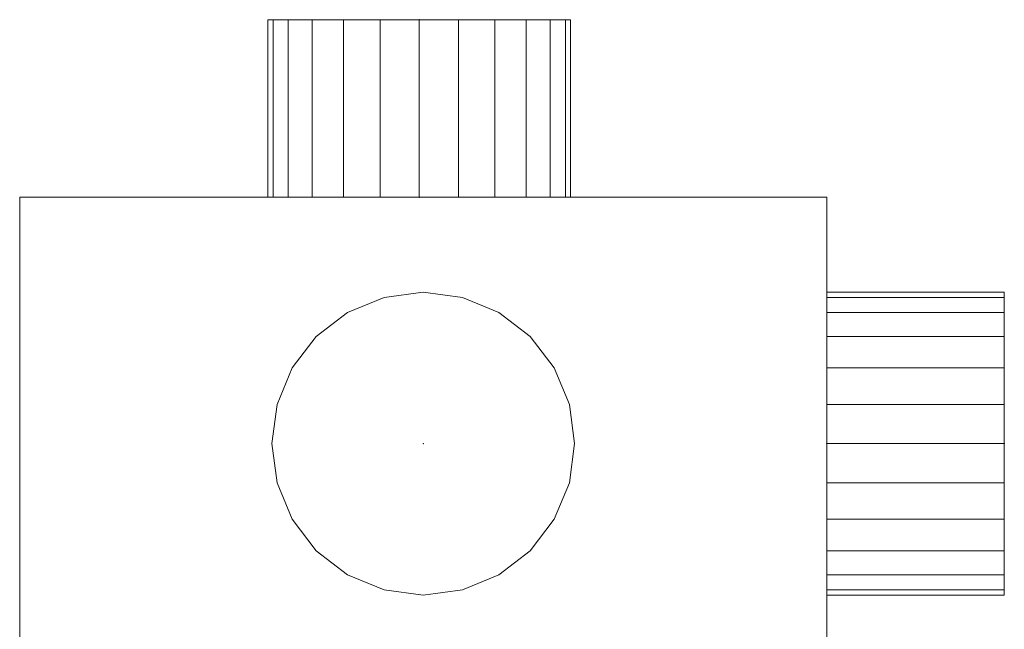
# Model space of a CAD drawing. Extents: x 466 to 26174, y 125 to 7187.
# Drawn here: x 18255 to 18499, y 3676 to 3827 of the extents above; entities that cross this region are included whole.
import ezdxf

# ---------------------------------------------------------------- set-up
doc = ezdxf.new("R2010")
doc.units = 0
doc.header["$LTSCALE"] = 100
for name, color, linetype, lineweight, true_color in [('L_Abluft', 2, 'Continuous', 15, 0xffff00), ('L_Bauteil', 7, 'Continuous', 15, 0xababab), ('L_Zuluft', 6, 'Continuous', 15, 0xff00ff), ('Nova-DefPoints-Lueftung', 7, 'Continuous', 0, 0xc0c0c0)]:
    doc.layers.add(name, color=color, linetype=linetype, lineweight=lineweight, true_color=true_color)

msp = doc.modelspace()

# ---------------------------------------------------------------- linework, layer by layer
at = {"layer": 'L_Abluft', "linetype": 'Continuous'}
for points in [[(18317.61, 3826.96, 618.71), (18316.33, 3826.96, 609), (18316.33, 3782.96, 609), (18317.61, 3782.96, 618.71)], [(18316.33, 3826.96, 609), (18317.61, 3826.96, 599.29), (18317.61, 3782.96, 599.29), (18316.33, 3782.96, 609)], [(18317.61, 3826.96, 518.71), (18316.33, 3826.96, 509), (18316.33, 3782.96, 509), (18317.61, 3782.96, 518.71)], [(18316.33, 3826.96, 509), (18317.61, 3826.96, 499.29), (18317.61, 3782.96, 499.29), (18316.33, 3782.96, 509)], [(18321.36, 3826.96, 627.75), (18317.61, 3826.96, 618.71), (18317.61, 3782.96, 618.71), (18321.36, 3782.96, 627.75)], [(18317.61, 3826.96, 599.29), (18321.36, 3826.96, 590.25), (18321.36, 3782.96, 590.25), (18317.61, 3782.96, 599.29)], [(18321.36, 3826.96, 527.75), (18317.61, 3826.96, 518.71), (18317.61, 3782.96, 518.71), (18321.36, 3782.96, 527.75)], [(18317.61, 3826.96, 499.29), (18321.36, 3826.96, 490.25), (18321.36, 3782.96, 490.25), (18317.61, 3782.96, 499.29)], [(18327.32, 3826.96, 635.52), (18321.36, 3826.96, 627.75), (18321.36, 3782.96, 627.75), (18327.32, 3782.96, 635.52)], [(18321.36, 3826.96, 590.25), (18327.32, 3826.96, 582.48), (18327.32, 3782.96, 582.48), (18321.36, 3782.96, 590.25)], [(18327.32, 3826.96, 535.52), (18321.36, 3826.96, 527.75), (18321.36, 3782.96, 527.75), (18327.32, 3782.96, 535.52)], [(18321.36, 3826.96, 490.25), (18327.32, 3826.96, 482.48), (18327.32, 3782.96, 482.48), (18321.36, 3782.96, 490.25)], [(18335.08, 3826.96, 641.48), (18327.32, 3826.96, 635.52), (18327.32, 3782.96, 635.52), (18335.08, 3782.96, 641.48)], [(18327.32, 3826.96, 582.48), (18335.08, 3826.96, 576.52), (18335.08, 3782.96, 576.52), (18327.32, 3782.96, 582.48)], [(18335.08, 3826.96, 541.48), (18327.32, 3826.96, 535.52), (18327.32, 3782.96, 535.52), (18335.08, 3782.96, 541.48)], [(18327.32, 3826.96, 482.48), (18335.08, 3826.96, 476.52), (18335.08, 3782.96, 476.52), (18327.32, 3782.96, 482.48)], [(18344.13, 3826.96, 645.22), (18335.08, 3826.96, 641.48), (18335.08, 3782.96, 641.48), (18344.13, 3782.96, 645.22)], [(18335.08, 3826.96, 576.52), (18344.13, 3826.96, 572.78), (18344.13, 3782.96, 572.78), (18335.08, 3782.96, 576.52)], [(18344.13, 3826.96, 545.22), (18335.08, 3826.96, 541.48), (18335.08, 3782.96, 541.48), (18344.13, 3782.96, 545.22)], [(18335.08, 3826.96, 476.52), (18344.13, 3826.96, 472.78), (18344.13, 3782.96, 472.78), (18335.08, 3782.96, 476.52)], [(18353.83, 3826.96, 646.5), (18344.13, 3826.96, 645.22), (18344.13, 3782.96, 645.22), (18353.83, 3782.96, 646.5)], [(18344.13, 3826.96, 572.78), (18353.83, 3826.96, 571.5), (18353.83, 3782.96, 571.5), (18344.13, 3782.96, 572.78)], [(18353.83, 3826.96, 546.5), (18344.13, 3826.96, 545.22), (18344.13, 3782.96, 545.22), (18353.83, 3782.96, 546.5)], [(18344.13, 3826.96, 472.78), (18353.83, 3826.96, 471.5), (18353.83, 3782.96, 471.5), (18344.13, 3782.96, 472.78)], [(18363.54, 3826.96, 645.22), (18353.83, 3826.96, 646.5), (18353.83, 3782.96, 646.5), (18363.54, 3782.96, 645.22)], [(18353.83, 3826.96, 571.5), (18363.54, 3826.96, 572.78), (18363.54, 3782.96, 572.78), (18353.83, 3782.96, 571.5)], [(18363.54, 3826.96, 545.22), (18353.83, 3826.96, 546.5), (18353.83, 3782.96, 546.5), (18363.54, 3782.96, 545.22)], [(18353.83, 3826.96, 471.5), (18363.54, 3826.96, 472.78), (18363.54, 3782.96, 472.78), (18353.83, 3782.96, 471.5)], [(18372.58, 3826.96, 641.48), (18363.54, 3826.96, 645.22), (18363.54, 3782.96, 645.22), (18372.58, 3782.96, 641.48)], [(18363.54, 3826.96, 572.78), (18372.58, 3826.96, 576.52), (18372.58, 3782.96, 576.52), (18363.54, 3782.96, 572.78)], [(18372.58, 3826.96, 541.48), (18363.54, 3826.96, 545.22), (18363.54, 3782.96, 545.22), (18372.58, 3782.96, 541.48)], [(18363.54, 3826.96, 472.78), (18372.58, 3826.96, 476.52), (18372.58, 3782.96, 476.52), (18363.54, 3782.96, 472.78)], [(18380.35, 3826.96, 635.52), (18372.58, 3826.96, 641.48), (18372.58, 3782.96, 641.48), (18380.35, 3782.96, 635.52)], [(18372.58, 3826.96, 576.52), (18380.35, 3826.96, 582.48), (18380.35, 3782.96, 582.48), (18372.58, 3782.96, 576.52)], [(18380.35, 3826.96, 535.52), (18372.58, 3826.96, 541.48), (18372.58, 3782.96, 541.48), (18380.35, 3782.96, 535.52)], [(18372.58, 3826.96, 476.52), (18380.35, 3826.96, 482.48), (18380.35, 3782.96, 482.48), (18372.58, 3782.96, 476.52)], [(18386.31, 3826.96, 627.75), (18380.35, 3826.96, 635.52), (18380.35, 3782.96, 635.52), (18386.31, 3782.96, 627.75)], [(18380.35, 3826.96, 582.48), (18386.31, 3826.96, 590.25), (18386.31, 3782.96, 590.25), (18380.35, 3782.96, 582.48)], [(18386.31, 3826.96, 527.75), (18380.35, 3826.96, 535.52), (18380.35, 3782.96, 535.52), (18386.31, 3782.96, 527.75)], [(18380.35, 3826.96, 482.48), (18386.31, 3826.96, 490.25), (18386.31, 3782.96, 490.25), (18380.35, 3782.96, 482.48)], [(18390.06, 3826.96, 618.71), (18386.31, 3826.96, 627.75), (18386.31, 3782.96, 627.75), (18390.06, 3782.96, 618.71)], [(18386.31, 3826.96, 590.25), (18390.06, 3826.96, 599.29), (18390.06, 3782.96, 599.29), (18386.31, 3782.96, 590.25)], [(18390.06, 3826.96, 518.71), (18386.31, 3826.96, 527.75), (18386.31, 3782.96, 527.75), (18390.06, 3782.96, 518.71)], [(18386.31, 3826.96, 490.25), (18390.06, 3826.96, 499.29), (18390.06, 3782.96, 499.29), (18386.31, 3782.96, 490.25)], [(18391.33, 3826.96, 609), (18390.06, 3826.96, 618.71), (18390.06, 3782.96, 618.71), (18391.33, 3782.96, 609)], [(18390.06, 3826.96, 599.29), (18391.33, 3826.96, 609), (18391.33, 3782.96, 609), (18390.06, 3782.96, 599.29)], [(18391.33, 3826.96, 509), (18390.06, 3826.96, 518.71), (18390.06, 3782.96, 518.71), (18391.33, 3782.96, 509)], [(18390.06, 3826.96, 499.29), (18391.33, 3826.96, 509), (18391.33, 3782.96, 509), (18390.06, 3782.96, 499.29)], [(18336.08, 3754.43, 766), (18345.13, 3758.18, 766), (18345.13, 3758.18, 722), (18336.08, 3754.43, 722)], [(18345.13, 3758.18, 766), (18354.83, 3759.46, 766), (18354.83, 3759.46, 722), (18345.13, 3758.18, 722)], [(18354.83, 3759.46, 766), (18364.54, 3758.18, 766), (18364.54, 3758.18, 722), (18354.83, 3759.46, 722)], [(18364.54, 3758.18, 766), (18373.58, 3754.43, 766), (18373.58, 3754.43, 722), (18364.54, 3758.18, 722)], [(18498.83, 3758.18, 467.71), (18498.83, 3759.46, 458), (18454.83, 3759.46, 458), (18454.83, 3758.18, 467.71)], [(18498.83, 3759.46, 458), (18498.83, 3758.18, 448.29), (18454.83, 3758.18, 448.29), (18454.83, 3759.46, 458)], [(18498.83, 3758.18, 667.71), (18498.83, 3759.46, 658), (18454.83, 3759.46, 658), (18454.83, 3758.18, 667.71)], [(18498.83, 3759.46, 658), (18498.83, 3758.18, 648.29), (18454.83, 3758.18, 648.29), (18454.83, 3759.46, 658)], [(18498.83, 3758.18, 567.71), (18498.83, 3759.46, 558), (18454.83, 3759.46, 558), (18454.83, 3758.18, 567.71)], [(18498.83, 3759.46, 558), (18498.83, 3758.18, 548.29), (18454.83, 3758.18, 548.29), (18454.83, 3759.46, 558)], [(18498.83, 3754.43, 476.75), (18498.83, 3758.18, 467.71), (18454.83, 3758.18, 467.71), (18454.83, 3754.43, 476.75)], [(18498.83, 3758.18, 448.29), (18498.83, 3754.43, 439.25), (18454.83, 3754.43, 439.25), (18454.83, 3758.18, 448.29)], [(18498.83, 3754.43, 676.75), (18498.83, 3758.18, 667.71), (18454.83, 3758.18, 667.71), (18454.83, 3754.43, 676.75)], [(18498.83, 3758.18, 648.29), (18498.83, 3754.43, 639.25), (18454.83, 3754.43, 639.25), (18454.83, 3758.18, 648.29)], [(18498.83, 3754.43, 576.75), (18498.83, 3758.18, 567.71), (18454.83, 3758.18, 567.71), (18454.83, 3754.43, 576.75)], [(18498.83, 3758.18, 548.29), (18498.83, 3754.43, 539.25), (18454.83, 3754.43, 539.25), (18454.83, 3758.18, 548.29)], [(18328.32, 3748.47, 766), (18336.08, 3754.43, 766), (18336.08, 3754.43, 722), (18328.32, 3748.47, 722)], [(18373.58, 3754.43, 766), (18381.35, 3748.47, 766), (18381.35, 3748.47, 722), (18373.58, 3754.43, 722)], [(18498.83, 3748.47, 484.52), (18498.83, 3754.43, 476.75), (18454.83, 3754.43, 476.75), (18454.83, 3748.47, 484.52)], [(18498.83, 3754.43, 439.25), (18498.83, 3748.47, 431.48), (18454.83, 3748.47, 431.48), (18454.83, 3754.43, 439.25)], [(18498.83, 3748.47, 684.52), (18498.83, 3754.43, 676.75), (18454.83, 3754.43, 676.75), (18454.83, 3748.47, 684.52)], [(18498.83, 3754.43, 639.25), (18498.83, 3748.47, 631.48), (18454.83, 3748.47, 631.48), (18454.83, 3754.43, 639.25)], [(18498.83, 3748.47, 584.52), (18498.83, 3754.43, 576.75), (18454.83, 3754.43, 576.75), (18454.83, 3748.47, 584.52)], [(18498.83, 3754.43, 539.25), (18498.83, 3748.47, 531.48), (18454.83, 3748.47, 531.48), (18454.83, 3754.43, 539.25)], [(18322.36, 3740.71, 766), (18328.32, 3748.47, 766), (18328.32, 3748.47, 722), (18322.36, 3740.71, 722)], [(18381.35, 3748.47, 766), (18387.31, 3740.71, 766), (18387.31, 3740.71, 722), (18381.35, 3748.47, 722)], [(18498.83, 3740.71, 490.48), (18498.83, 3748.47, 484.52), (18454.83, 3748.47, 484.52), (18454.83, 3740.71, 490.48)], [(18498.83, 3748.47, 431.48), (18498.83, 3740.71, 425.52), (18454.83, 3740.71, 425.52), (18454.83, 3748.47, 431.48)], [(18498.83, 3740.71, 690.48), (18498.83, 3748.47, 684.52), (18454.83, 3748.47, 684.52), (18454.83, 3740.71, 690.48)], [(18498.83, 3748.47, 631.48), (18498.83, 3740.71, 625.52), (18454.83, 3740.71, 625.52), (18454.83, 3748.47, 631.48)], [(18498.83, 3740.71, 590.48), (18498.83, 3748.47, 584.52), (18454.83, 3748.47, 584.52), (18454.83, 3740.71, 590.48)], [(18498.83, 3748.47, 531.48), (18498.83, 3740.71, 525.52), (18454.83, 3740.71, 525.52), (18454.83, 3748.47, 531.48)], [(18318.61, 3731.66, 766), (18322.36, 3740.71, 766), (18322.36, 3740.71, 722), (18318.61, 3731.66, 722)], [(18387.31, 3740.71, 766), (18391.06, 3731.66, 766), (18391.06, 3731.66, 722), (18387.31, 3740.71, 722)], [(18498.83, 3731.66, 494.22), (18498.83, 3740.71, 490.48), (18454.83, 3740.71, 490.48), (18454.83, 3731.66, 494.22)], [(18498.83, 3740.71, 425.52), (18498.83, 3731.66, 421.78), (18454.83, 3731.66, 421.78), (18454.83, 3740.71, 425.52)], [(18498.83, 3731.66, 694.22), (18498.83, 3740.71, 690.48), (18454.83, 3740.71, 690.48), (18454.83, 3731.66, 694.22)], [(18498.83, 3740.71, 625.52), (18498.83, 3731.66, 621.78), (18454.83, 3731.66, 621.78), (18454.83, 3740.71, 625.52)], [(18498.83, 3731.66, 594.22), (18498.83, 3740.71, 590.48), (18454.83, 3740.71, 590.48), (18454.83, 3731.66, 594.22)], [(18498.83, 3740.71, 525.52), (18498.83, 3731.66, 521.78), (18454.83, 3731.66, 521.78), (18454.83, 3740.71, 525.52)], [(18317.33, 3721.96, 766), (18318.61, 3731.66, 766), (18318.61, 3731.66, 722), (18317.33, 3721.96, 722)], [(18391.06, 3731.66, 766), (18392.33, 3721.96, 766), (18392.33, 3721.96, 722), (18391.06, 3731.66, 722)], [(18498.83, 3721.96, 495.5), (18498.83, 3731.66, 494.22), (18454.83, 3731.66, 494.22), (18454.83, 3721.96, 495.5)], [(18498.83, 3731.66, 421.78), (18498.83, 3721.96, 420.5), (18454.83, 3721.96, 420.5), (18454.83, 3731.66, 421.78)], [(18498.83, 3721.96, 695.5), (18498.83, 3731.66, 694.22), (18454.83, 3731.66, 694.22), (18454.83, 3721.96, 695.5)], [(18498.83, 3731.66, 621.78), (18498.83, 3721.96, 620.5), (18454.83, 3721.96, 620.5), (18454.83, 3731.66, 621.78)], [(18498.83, 3721.96, 595.5), (18498.83, 3731.66, 594.22), (18454.83, 3731.66, 594.22), (18454.83, 3721.96, 595.5)], [(18498.83, 3731.66, 521.78), (18498.83, 3721.96, 520.5), (18454.83, 3721.96, 520.5), (18454.83, 3731.66, 521.78)], [(18318.61, 3712.25, 766), (18317.33, 3721.96, 766), (18317.33, 3721.96, 722), (18318.61, 3712.25, 722)], [(18392.33, 3721.96, 766), (18391.06, 3712.25, 766), (18391.06, 3712.25, 722), (18392.33, 3721.96, 722)], [(18498.83, 3712.25, 494.22), (18498.83, 3721.96, 495.5), (18454.83, 3721.96, 495.5), (18454.83, 3712.25, 494.22)], [(18498.83, 3721.96, 420.5), (18498.83, 3712.25, 421.78), (18454.83, 3712.25, 421.78), (18454.83, 3721.96, 420.5)], [(18498.83, 3712.25, 694.22), (18498.83, 3721.96, 695.5), (18454.83, 3721.96, 695.5), (18454.83, 3712.25, 694.22)], [(18498.83, 3721.96, 620.5), (18498.83, 3712.25, 621.78), (18454.83, 3712.25, 621.78), (18454.83, 3721.96, 620.5)], [(18498.83, 3712.25, 594.22), (18498.83, 3721.96, 595.5), (18454.83, 3721.96, 595.5), (18454.83, 3712.25, 594.22)], [(18498.83, 3721.96, 520.5), (18498.83, 3712.25, 521.78), (18454.83, 3712.25, 521.78), (18454.83, 3721.96, 520.5)], [(18322.36, 3703.21, 766), (18318.61, 3712.25, 766), (18318.61, 3712.25, 722), (18322.36, 3703.21, 722)], [(18391.06, 3712.25, 766), (18387.31, 3703.21, 766), (18387.31, 3703.21, 722), (18391.06, 3712.25, 722)], [(18498.83, 3703.21, 490.48), (18498.83, 3712.25, 494.22), (18454.83, 3712.25, 494.22), (18454.83, 3703.21, 490.48)], [(18498.83, 3712.25, 421.78), (18498.83, 3703.21, 425.52), (18454.83, 3703.21, 425.52), (18454.83, 3712.25, 421.78)], [(18498.83, 3703.21, 690.48), (18498.83, 3712.25, 694.22), (18454.83, 3712.25, 694.22), (18454.83, 3703.21, 690.48)], [(18498.83, 3712.25, 621.78), (18498.83, 3703.21, 625.52), (18454.83, 3703.21, 625.52), (18454.83, 3712.25, 621.78)], [(18498.83, 3703.21, 590.48), (18498.83, 3712.25, 594.22), (18454.83, 3712.25, 594.22), (18454.83, 3703.21, 590.48)], [(18498.83, 3712.25, 521.78), (18498.83, 3703.21, 525.52), (18454.83, 3703.21, 525.52), (18454.83, 3712.25, 521.78)], [(18328.32, 3695.44, 766), (18322.36, 3703.21, 766), (18322.36, 3703.21, 722), (18328.32, 3695.44, 722)], [(18387.31, 3703.21, 766), (18381.35, 3695.44, 766), (18381.35, 3695.44, 722), (18387.31, 3703.21, 722)], [(18498.83, 3695.44, 484.52), (18498.83, 3703.21, 490.48), (18454.83, 3703.21, 490.48), (18454.83, 3695.44, 484.52)], [(18498.83, 3703.21, 425.52), (18498.83, 3695.44, 431.48), (18454.83, 3695.44, 431.48), (18454.83, 3703.21, 425.52)], [(18498.83, 3695.44, 684.52), (18498.83, 3703.21, 690.48), (18454.83, 3703.21, 690.48), (18454.83, 3695.44, 684.52)], [(18498.83, 3703.21, 625.52), (18498.83, 3695.44, 631.48), (18454.83, 3695.44, 631.48), (18454.83, 3703.21, 625.52)], [(18498.83, 3695.44, 584.52), (18498.83, 3703.21, 590.48), (18454.83, 3703.21, 590.48), (18454.83, 3695.44, 584.52)], [(18498.83, 3703.21, 525.52), (18498.83, 3695.44, 531.48), (18454.83, 3695.44, 531.48), (18454.83, 3703.21, 525.52)], [(18336.08, 3689.48, 766), (18328.32, 3695.44, 766), (18328.32, 3695.44, 722), (18336.08, 3689.48, 722)], [(18381.35, 3695.44, 766), (18373.58, 3689.48, 766), (18373.58, 3689.48, 722), (18381.35, 3695.44, 722)], [(18498.83, 3689.48, 476.75), (18498.83, 3695.44, 484.52), (18454.83, 3695.44, 484.52), (18454.83, 3689.48, 476.75)], [(18498.83, 3695.44, 431.48), (18498.83, 3689.48, 439.25), (18454.83, 3689.48, 439.25), (18454.83, 3695.44, 431.48)], [(18498.83, 3689.48, 676.75), (18498.83, 3695.44, 684.52), (18454.83, 3695.44, 684.52), (18454.83, 3689.48, 676.75)], [(18498.83, 3695.44, 631.48), (18498.83, 3689.48, 639.25), (18454.83, 3689.48, 639.25), (18454.83, 3695.44, 631.48)], [(18498.83, 3689.48, 576.75), (18498.83, 3695.44, 584.52), (18454.83, 3695.44, 584.52), (18454.83, 3689.48, 576.75)], [(18498.83, 3695.44, 531.48), (18498.83, 3689.48, 539.25), (18454.83, 3689.48, 539.25), (18454.83, 3695.44, 531.48)], [(18345.13, 3685.73, 766), (18336.08, 3689.48, 766), (18336.08, 3689.48, 722), (18345.13, 3685.73, 722)], [(18373.58, 3689.48, 766), (18364.54, 3685.73, 766), (18364.54, 3685.73, 722), (18373.58, 3689.48, 722)], [(18498.83, 3685.73, 467.71), (18498.83, 3689.48, 476.75), (18454.83, 3689.48, 476.75), (18454.83, 3685.73, 467.71)], [(18498.83, 3689.48, 439.25), (18498.83, 3685.73, 448.29), (18454.83, 3685.73, 448.29), (18454.83, 3689.48, 439.25)], [(18498.83, 3685.73, 667.71), (18498.83, 3689.48, 676.75), (18454.83, 3689.48, 676.75), (18454.83, 3685.73, 667.71)], [(18498.83, 3689.48, 639.25), (18498.83, 3685.73, 648.29), (18454.83, 3685.73, 648.29), (18454.83, 3689.48, 639.25)], [(18498.83, 3685.73, 567.71), (18498.83, 3689.48, 576.75), (18454.83, 3689.48, 576.75), (18454.83, 3685.73, 567.71)], [(18498.83, 3689.48, 539.25), (18498.83, 3685.73, 548.29), (18454.83, 3685.73, 548.29), (18454.83, 3689.48, 539.25)], [(18354.83, 3684.46, 766), (18345.13, 3685.73, 766), (18345.13, 3685.73, 722), (18354.83, 3684.46, 722)], [(18364.54, 3685.73, 766), (18354.83, 3684.46, 766), (18354.83, 3684.46, 722), (18364.54, 3685.73, 722)], [(18498.83, 3684.46, 458), (18498.83, 3685.73, 467.71), (18454.83, 3685.73, 467.71), (18454.83, 3684.46, 458)], [(18498.83, 3685.73, 448.29), (18498.83, 3684.46, 458), (18454.83, 3684.46, 458), (18454.83, 3685.73, 448.29)], [(18498.83, 3684.46, 658), (18498.83, 3685.73, 667.71), (18454.83, 3685.73, 667.71), (18454.83, 3684.46, 658)], [(18498.83, 3685.73, 648.29), (18498.83, 3684.46, 658), (18454.83, 3684.46, 658), (18454.83, 3685.73, 648.29)], [(18498.83, 3684.46, 558), (18498.83, 3685.73, 567.71), (18454.83, 3685.73, 567.71), (18454.83, 3684.46, 558)], [(18498.83, 3685.73, 548.29), (18498.83, 3684.46, 558), (18454.83, 3684.46, 558), (18454.83, 3685.73, 548.29)]]:
    msp.add_3dface(points, dxfattribs=at)
at = {"layer": 'L_Bauteil', "linetype": 'Continuous'}
for points in [[(18454.83, 3782.96), (18254.83, 3782.96), (18254.83, 3782.96, 722), (18454.83, 3782.96, 722)], [(18254.83, 3782.96), (18254.83, 2821.96), (18254.83, 2821.96, 722), (18254.83, 3782.96, 722)], [(18254.83, 2821.96), (18454.83, 2821.96), (18454.83, 3782.96), (18254.83, 3782.96)], [(18254.83, 3782.96, 722), (18454.83, 3782.96, 722), (18454.83, 2821.96, 722), (18254.83, 2821.96, 722)], [(18454.83, 2821.96), (18454.83, 3782.96), (18454.83, 3782.96, 722), (18454.83, 2821.96, 722)]]:
    msp.add_3dface(points, dxfattribs=at)
at = {"layer": 'L_Zuluft', "linetype": 'Continuous'}
for points in [[(18317.61, 3826.96, 122.71), (18316.33, 3826.96, 113), (18316.33, 3782.96, 113), (18317.61, 3782.96, 122.71)], [(18316.33, 3826.96, 113), (18317.61, 3826.96, 103.29), (18317.61, 3782.96, 103.29), (18316.33, 3782.96, 113)], [(18317.61, 3826.96, 222.71), (18316.33, 3826.96, 213), (18316.33, 3782.96, 213), (18317.61, 3782.96, 222.71)], [(18316.33, 3826.96, 213), (18317.61, 3826.96, 203.29), (18317.61, 3782.96, 203.29), (18316.33, 3782.96, 213)], [(18321.36, 3826.96, 131.75), (18317.61, 3826.96, 122.71), (18317.61, 3782.96, 122.71), (18321.36, 3782.96, 131.75)], [(18317.61, 3826.96, 103.29), (18321.36, 3826.96, 94.25), (18321.36, 3782.96, 94.25), (18317.61, 3782.96, 103.29)], [(18321.36, 3826.96, 231.75), (18317.61, 3826.96, 222.71), (18317.61, 3782.96, 222.71), (18321.36, 3782.96, 231.75)], [(18317.61, 3826.96, 203.29), (18321.36, 3826.96, 194.25), (18321.36, 3782.96, 194.25), (18317.61, 3782.96, 203.29)], [(18327.32, 3826.96, 139.52), (18321.36, 3826.96, 131.75), (18321.36, 3782.96, 131.75), (18327.32, 3782.96, 139.52)], [(18321.36, 3826.96, 94.25), (18327.32, 3826.96, 86.48), (18327.32, 3782.96, 86.48), (18321.36, 3782.96, 94.25)], [(18327.32, 3826.96, 239.52), (18321.36, 3826.96, 231.75), (18321.36, 3782.96, 231.75), (18327.32, 3782.96, 239.52)], [(18321.36, 3826.96, 194.25), (18327.32, 3826.96, 186.48), (18327.32, 3782.96, 186.48), (18321.36, 3782.96, 194.25)], [(18335.08, 3826.96, 145.48), (18327.32, 3826.96, 139.52), (18327.32, 3782.96, 139.52), (18335.08, 3782.96, 145.48)], [(18327.32, 3826.96, 86.48), (18335.08, 3826.96, 80.52), (18335.08, 3782.96, 80.52), (18327.32, 3782.96, 86.48)], [(18335.08, 3826.96, 245.48), (18327.32, 3826.96, 239.52), (18327.32, 3782.96, 239.52), (18335.08, 3782.96, 245.48)], [(18327.32, 3826.96, 186.48), (18335.08, 3826.96, 180.52), (18335.08, 3782.96, 180.52), (18327.32, 3782.96, 186.48)], [(18344.13, 3826.96, 149.22), (18335.08, 3826.96, 145.48), (18335.08, 3782.96, 145.48), (18344.13, 3782.96, 149.22)], [(18335.08, 3826.96, 80.52), (18344.13, 3826.96, 76.78), (18344.13, 3782.96, 76.78), (18335.08, 3782.96, 80.52)], [(18344.13, 3826.96, 249.22), (18335.08, 3826.96, 245.48), (18335.08, 3782.96, 245.48), (18344.13, 3782.96, 249.22)], [(18335.08, 3826.96, 180.52), (18344.13, 3826.96, 176.78), (18344.13, 3782.96, 176.78), (18335.08, 3782.96, 180.52)], [(18353.83, 3826.96, 150.5), (18344.13, 3826.96, 149.22), (18344.13, 3782.96, 149.22), (18353.83, 3782.96, 150.5)], [(18344.13, 3826.96, 76.78), (18353.83, 3826.96, 75.5), (18353.83, 3782.96, 75.5), (18344.13, 3782.96, 76.78)], [(18353.83, 3826.96, 250.5), (18344.13, 3826.96, 249.22), (18344.13, 3782.96, 249.22), (18353.83, 3782.96, 250.5)], [(18344.13, 3826.96, 176.78), (18353.83, 3826.96, 175.5), (18353.83, 3782.96, 175.5), (18344.13, 3782.96, 176.78)], [(18363.54, 3826.96, 149.22), (18353.83, 3826.96, 150.5), (18353.83, 3782.96, 150.5), (18363.54, 3782.96, 149.22)], [(18353.83, 3826.96, 75.5), (18363.54, 3826.96, 76.78), (18363.54, 3782.96, 76.78), (18353.83, 3782.96, 75.5)], [(18363.54, 3826.96, 249.22), (18353.83, 3826.96, 250.5), (18353.83, 3782.96, 250.5), (18363.54, 3782.96, 249.22)], [(18353.83, 3826.96, 175.5), (18363.54, 3826.96, 176.78), (18363.54, 3782.96, 176.78), (18353.83, 3782.96, 175.5)], [(18372.58, 3826.96, 145.48), (18363.54, 3826.96, 149.22), (18363.54, 3782.96, 149.22), (18372.58, 3782.96, 145.48)], [(18363.54, 3826.96, 76.78), (18372.58, 3826.96, 80.52), (18372.58, 3782.96, 80.52), (18363.54, 3782.96, 76.78)], [(18372.58, 3826.96, 245.48), (18363.54, 3826.96, 249.22), (18363.54, 3782.96, 249.22), (18372.58, 3782.96, 245.48)], [(18363.54, 3826.96, 176.78), (18372.58, 3826.96, 180.52), (18372.58, 3782.96, 180.52), (18363.54, 3782.96, 176.78)], [(18380.35, 3826.96, 139.52), (18372.58, 3826.96, 145.48), (18372.58, 3782.96, 145.48), (18380.35, 3782.96, 139.52)], [(18372.58, 3826.96, 80.52), (18380.35, 3826.96, 86.48), (18380.35, 3782.96, 86.48), (18372.58, 3782.96, 80.52)], [(18380.35, 3826.96, 239.52), (18372.58, 3826.96, 245.48), (18372.58, 3782.96, 245.48), (18380.35, 3782.96, 239.52)], [(18372.58, 3826.96, 180.52), (18380.35, 3826.96, 186.48), (18380.35, 3782.96, 186.48), (18372.58, 3782.96, 180.52)], [(18386.31, 3826.96, 131.75), (18380.35, 3826.96, 139.52), (18380.35, 3782.96, 139.52), (18386.31, 3782.96, 131.75)], [(18380.35, 3826.96, 86.48), (18386.31, 3826.96, 94.25), (18386.31, 3782.96, 94.25), (18380.35, 3782.96, 86.48)], [(18386.31, 3826.96, 231.75), (18380.35, 3826.96, 239.52), (18380.35, 3782.96, 239.52), (18386.31, 3782.96, 231.75)], [(18380.35, 3826.96, 186.48), (18386.31, 3826.96, 194.25), (18386.31, 3782.96, 194.25), (18380.35, 3782.96, 186.48)], [(18390.06, 3826.96, 122.71), (18386.31, 3826.96, 131.75), (18386.31, 3782.96, 131.75), (18390.06, 3782.96, 122.71)], [(18386.31, 3826.96, 94.25), (18390.06, 3826.96, 103.29), (18390.06, 3782.96, 103.29), (18386.31, 3782.96, 94.25)], [(18390.06, 3826.96, 222.71), (18386.31, 3826.96, 231.75), (18386.31, 3782.96, 231.75), (18390.06, 3782.96, 222.71)], [(18386.31, 3826.96, 194.25), (18390.06, 3826.96, 203.29), (18390.06, 3782.96, 203.29), (18386.31, 3782.96, 194.25)], [(18391.33, 3826.96, 113), (18390.06, 3826.96, 122.71), (18390.06, 3782.96, 122.71), (18391.33, 3782.96, 113)], [(18390.06, 3826.96, 103.29), (18391.33, 3826.96, 113), (18391.33, 3782.96, 113), (18390.06, 3782.96, 103.29)], [(18391.33, 3826.96, 213), (18390.06, 3826.96, 222.71), (18390.06, 3782.96, 222.71), (18391.33, 3782.96, 213)], [(18390.06, 3826.96, 203.29), (18391.33, 3826.96, 213), (18391.33, 3782.96, 213), (18390.06, 3782.96, 203.29)], [(18345.13, 3758.18, -44), (18336.08, 3754.43, -44), (18336.08, 3754.43), (18345.13, 3758.18)], [(18354.83, 3759.46, -44), (18345.13, 3758.18, -44), (18345.13, 3758.18), (18354.83, 3759.46)], [(18364.54, 3758.18, -44), (18354.83, 3759.46, -44), (18354.83, 3759.46), (18364.54, 3758.18)], [(18373.58, 3754.43, -44), (18364.54, 3758.18, -44), (18364.54, 3758.18), (18373.58, 3754.43)], [(18498.83, 3758.18, 73.71), (18498.83, 3759.46, 64), (18454.83, 3759.46, 64), (18454.83, 3758.18, 73.71)], [(18498.83, 3759.46, 64), (18498.83, 3758.18, 54.29), (18454.83, 3758.18, 54.29), (18454.83, 3759.46, 64)], [(18498.83, 3758.18, 173.71), (18498.83, 3759.46, 164), (18454.83, 3759.46, 164), (18454.83, 3758.18, 173.71)], [(18498.83, 3759.46, 164), (18498.83, 3758.18, 154.29), (18454.83, 3758.18, 154.29), (18454.83, 3759.46, 164)], [(18498.83, 3758.18, 273.71), (18498.83, 3759.46, 264), (18454.83, 3759.46, 264), (18454.83, 3758.18, 273.71)], [(18498.83, 3759.46, 264), (18498.83, 3758.18, 254.29), (18454.83, 3758.18, 254.29), (18454.83, 3759.46, 264)], [(18498.83, 3754.43, 82.75), (18498.83, 3758.18, 73.71), (18454.83, 3758.18, 73.71), (18454.83, 3754.43, 82.75)], [(18498.83, 3758.18, 54.29), (18498.83, 3754.43, 45.25), (18454.83, 3754.43, 45.25), (18454.83, 3758.18, 54.29)], [(18498.83, 3754.43, 182.75), (18498.83, 3758.18, 173.71), (18454.83, 3758.18, 173.71), (18454.83, 3754.43, 182.75)], [(18498.83, 3758.18, 154.29), (18498.83, 3754.43, 145.25), (18454.83, 3754.43, 145.25), (18454.83, 3758.18, 154.29)], [(18498.83, 3754.43, 282.75), (18498.83, 3758.18, 273.71), (18454.83, 3758.18, 273.71), (18454.83, 3754.43, 282.75)], [(18498.83, 3758.18, 254.29), (18498.83, 3754.43, 245.25), (18454.83, 3754.43, 245.25), (18454.83, 3758.18, 254.29)], [(18336.08, 3754.43, -44), (18328.32, 3748.47, -44), (18328.32, 3748.47), (18336.08, 3754.43)], [(18381.35, 3748.47, -44), (18373.58, 3754.43, -44), (18373.58, 3754.43), (18381.35, 3748.47)], [(18498.83, 3748.47, 90.52), (18498.83, 3754.43, 82.75), (18454.83, 3754.43, 82.75), (18454.83, 3748.47, 90.52)], [(18498.83, 3754.43, 45.25), (18498.83, 3748.47, 37.48), (18454.83, 3748.47, 37.48), (18454.83, 3754.43, 45.25)], [(18498.83, 3748.47, 190.52), (18498.83, 3754.43, 182.75), (18454.83, 3754.43, 182.75), (18454.83, 3748.47, 190.52)], [(18498.83, 3754.43, 145.25), (18498.83, 3748.47, 137.48), (18454.83, 3748.47, 137.48), (18454.83, 3754.43, 145.25)], [(18498.83, 3748.47, 290.52), (18498.83, 3754.43, 282.75), (18454.83, 3754.43, 282.75), (18454.83, 3748.47, 290.52)], [(18498.83, 3754.43, 245.25), (18498.83, 3748.47, 237.48), (18454.83, 3748.47, 237.48), (18454.83, 3754.43, 245.25)], [(18328.32, 3748.47, -44), (18322.36, 3740.71, -44), (18322.36, 3740.71), (18328.32, 3748.47)], [(18387.31, 3740.71, -44), (18381.35, 3748.47, -44), (18381.35, 3748.47), (18387.31, 3740.71)], [(18498.83, 3740.71, 96.48), (18498.83, 3748.47, 90.52), (18454.83, 3748.47, 90.52), (18454.83, 3740.71, 96.48)], [(18498.83, 3748.47, 37.48), (18498.83, 3740.71, 31.52), (18454.83, 3740.71, 31.52), (18454.83, 3748.47, 37.48)], [(18498.83, 3740.71, 196.48), (18498.83, 3748.47, 190.52), (18454.83, 3748.47, 190.52), (18454.83, 3740.71, 196.48)], [(18498.83, 3748.47, 137.48), (18498.83, 3740.71, 131.52), (18454.83, 3740.71, 131.52), (18454.83, 3748.47, 137.48)], [(18498.83, 3740.71, 296.48), (18498.83, 3748.47, 290.52), (18454.83, 3748.47, 290.52), (18454.83, 3740.71, 296.48)], [(18498.83, 3748.47, 237.48), (18498.83, 3740.71, 231.52), (18454.83, 3740.71, 231.52), (18454.83, 3748.47, 237.48)], [(18322.36, 3740.71, -44), (18318.61, 3731.66, -44), (18318.61, 3731.66), (18322.36, 3740.71)], [(18391.06, 3731.66, -44), (18387.31, 3740.71, -44), (18387.31, 3740.71), (18391.06, 3731.66)], [(18498.83, 3731.66, 100.22), (18498.83, 3740.71, 96.48), (18454.83, 3740.71, 96.48), (18454.83, 3731.66, 100.22)], [(18498.83, 3740.71, 31.52), (18498.83, 3731.66, 27.78), (18454.83, 3731.66, 27.78), (18454.83, 3740.71, 31.52)], [(18498.83, 3731.66, 200.22), (18498.83, 3740.71, 196.48), (18454.83, 3740.71, 196.48), (18454.83, 3731.66, 200.22)], [(18498.83, 3740.71, 131.52), (18498.83, 3731.66, 127.78), (18454.83, 3731.66, 127.78), (18454.83, 3740.71, 131.52)], [(18498.83, 3731.66, 300.22), (18498.83, 3740.71, 296.48), (18454.83, 3740.71, 296.48), (18454.83, 3731.66, 300.22)], [(18498.83, 3740.71, 231.52), (18498.83, 3731.66, 227.78), (18454.83, 3731.66, 227.78), (18454.83, 3740.71, 231.52)], [(18318.61, 3731.66, -44), (18317.33, 3721.96, -44), (18317.33, 3721.96), (18318.61, 3731.66)], [(18392.33, 3721.96, -44), (18391.06, 3731.66, -44), (18391.06, 3731.66), (18392.33, 3721.96)], [(18498.83, 3721.96, 101.5), (18498.83, 3731.66, 100.22), (18454.83, 3731.66, 100.22), (18454.83, 3721.96, 101.5)], [(18498.83, 3731.66, 27.78), (18498.83, 3721.96, 26.5), (18454.83, 3721.96, 26.5), (18454.83, 3731.66, 27.78)], [(18498.83, 3721.96, 201.5), (18498.83, 3731.66, 200.22), (18454.83, 3731.66, 200.22), (18454.83, 3721.96, 201.5)], [(18498.83, 3731.66, 127.78), (18498.83, 3721.96, 126.5), (18454.83, 3721.96, 126.5), (18454.83, 3731.66, 127.78)], [(18498.83, 3721.96, 301.5), (18498.83, 3731.66, 300.22), (18454.83, 3731.66, 300.22), (18454.83, 3721.96, 301.5)], [(18498.83, 3731.66, 227.78), (18498.83, 3721.96, 226.5), (18454.83, 3721.96, 226.5), (18454.83, 3731.66, 227.78)], [(18317.33, 3721.96, -44), (18318.61, 3712.25, -44), (18318.61, 3712.25), (18317.33, 3721.96)], [(18391.06, 3712.25, -44), (18392.33, 3721.96, -44), (18392.33, 3721.96), (18391.06, 3712.25)], [(18498.83, 3712.25, 100.22), (18498.83, 3721.96, 101.5), (18454.83, 3721.96, 101.5), (18454.83, 3712.25, 100.22)], [(18498.83, 3721.96, 26.5), (18498.83, 3712.25, 27.78), (18454.83, 3712.25, 27.78), (18454.83, 3721.96, 26.5)], [(18498.83, 3712.25, 200.22), (18498.83, 3721.96, 201.5), (18454.83, 3721.96, 201.5), (18454.83, 3712.25, 200.22)], [(18498.83, 3721.96, 126.5), (18498.83, 3712.25, 127.78), (18454.83, 3712.25, 127.78), (18454.83, 3721.96, 126.5)], [(18498.83, 3712.25, 300.22), (18498.83, 3721.96, 301.5), (18454.83, 3721.96, 301.5), (18454.83, 3712.25, 300.22)], [(18498.83, 3721.96, 226.5), (18498.83, 3712.25, 227.78), (18454.83, 3712.25, 227.78), (18454.83, 3721.96, 226.5)], [(18318.61, 3712.25, -44), (18322.36, 3703.21, -44), (18322.36, 3703.21), (18318.61, 3712.25)], [(18387.31, 3703.21, -44), (18391.06, 3712.25, -44), (18391.06, 3712.25), (18387.31, 3703.21)], [(18498.83, 3703.21, 96.48), (18498.83, 3712.25, 100.22), (18454.83, 3712.25, 100.22), (18454.83, 3703.21, 96.48)], [(18498.83, 3712.25, 27.78), (18498.83, 3703.21, 31.52), (18454.83, 3703.21, 31.52), (18454.83, 3712.25, 27.78)], [(18498.83, 3703.21, 196.48), (18498.83, 3712.25, 200.22), (18454.83, 3712.25, 200.22), (18454.83, 3703.21, 196.48)], [(18498.83, 3712.25, 127.78), (18498.83, 3703.21, 131.52), (18454.83, 3703.21, 131.52), (18454.83, 3712.25, 127.78)], [(18498.83, 3703.21, 296.48), (18498.83, 3712.25, 300.22), (18454.83, 3712.25, 300.22), (18454.83, 3703.21, 296.48)], [(18498.83, 3712.25, 227.78), (18498.83, 3703.21, 231.52), (18454.83, 3703.21, 231.52), (18454.83, 3712.25, 227.78)], [(18322.36, 3703.21, -44), (18328.32, 3695.44, -44), (18328.32, 3695.44), (18322.36, 3703.21)], [(18381.35, 3695.44, -44), (18387.31, 3703.21, -44), (18387.31, 3703.21), (18381.35, 3695.44)], [(18498.83, 3695.44, 90.52), (18498.83, 3703.21, 96.48), (18454.83, 3703.21, 96.48), (18454.83, 3695.44, 90.52)], [(18498.83, 3703.21, 31.52), (18498.83, 3695.44, 37.48), (18454.83, 3695.44, 37.48), (18454.83, 3703.21, 31.52)], [(18498.83, 3695.44, 190.52), (18498.83, 3703.21, 196.48), (18454.83, 3703.21, 196.48), (18454.83, 3695.44, 190.52)], [(18498.83, 3703.21, 131.52), (18498.83, 3695.44, 137.48), (18454.83, 3695.44, 137.48), (18454.83, 3703.21, 131.52)], [(18498.83, 3695.44, 290.52), (18498.83, 3703.21, 296.48), (18454.83, 3703.21, 296.48), (18454.83, 3695.44, 290.52)], [(18498.83, 3703.21, 231.52), (18498.83, 3695.44, 237.48), (18454.83, 3695.44, 237.48), (18454.83, 3703.21, 231.52)], [(18328.32, 3695.44, -44), (18336.08, 3689.48, -44), (18336.08, 3689.48), (18328.32, 3695.44)], [(18373.58, 3689.48, -44), (18381.35, 3695.44, -44), (18381.35, 3695.44), (18373.58, 3689.48)], [(18498.83, 3689.48, 82.75), (18498.83, 3695.44, 90.52), (18454.83, 3695.44, 90.52), (18454.83, 3689.48, 82.75)], [(18498.83, 3695.44, 37.48), (18498.83, 3689.48, 45.25), (18454.83, 3689.48, 45.25), (18454.83, 3695.44, 37.48)], [(18498.83, 3689.48, 182.75), (18498.83, 3695.44, 190.52), (18454.83, 3695.44, 190.52), (18454.83, 3689.48, 182.75)], [(18498.83, 3695.44, 137.48), (18498.83, 3689.48, 145.25), (18454.83, 3689.48, 145.25), (18454.83, 3695.44, 137.48)], [(18498.83, 3689.48, 282.75), (18498.83, 3695.44, 290.52), (18454.83, 3695.44, 290.52), (18454.83, 3689.48, 282.75)], [(18498.83, 3695.44, 237.48), (18498.83, 3689.48, 245.25), (18454.83, 3689.48, 245.25), (18454.83, 3695.44, 237.48)], [(18336.08, 3689.48, -44), (18345.13, 3685.73, -44), (18345.13, 3685.73), (18336.08, 3689.48)], [(18364.54, 3685.73, -44), (18373.58, 3689.48, -44), (18373.58, 3689.48), (18364.54, 3685.73)], [(18498.83, 3685.73, 73.71), (18498.83, 3689.48, 82.75), (18454.83, 3689.48, 82.75), (18454.83, 3685.73, 73.71)], [(18498.83, 3689.48, 45.25), (18498.83, 3685.73, 54.29), (18454.83, 3685.73, 54.29), (18454.83, 3689.48, 45.25)], [(18498.83, 3685.73, 173.71), (18498.83, 3689.48, 182.75), (18454.83, 3689.48, 182.75), (18454.83, 3685.73, 173.71)], [(18498.83, 3689.48, 145.25), (18498.83, 3685.73, 154.29), (18454.83, 3685.73, 154.29), (18454.83, 3689.48, 145.25)], [(18498.83, 3685.73, 273.71), (18498.83, 3689.48, 282.75), (18454.83, 3689.48, 282.75), (18454.83, 3685.73, 273.71)], [(18498.83, 3689.48, 245.25), (18498.83, 3685.73, 254.29), (18454.83, 3685.73, 254.29), (18454.83, 3689.48, 245.25)], [(18345.13, 3685.73, -44), (18354.83, 3684.46, -44), (18354.83, 3684.46), (18345.13, 3685.73)], [(18354.83, 3684.46, -44), (18364.54, 3685.73, -44), (18364.54, 3685.73), (18354.83, 3684.46)], [(18498.83, 3684.46, 64), (18498.83, 3685.73, 73.71), (18454.83, 3685.73, 73.71), (18454.83, 3684.46, 64)], [(18498.83, 3685.73, 54.29), (18498.83, 3684.46, 64), (18454.83, 3684.46, 64), (18454.83, 3685.73, 54.29)], [(18498.83, 3684.46, 164), (18498.83, 3685.73, 173.71), (18454.83, 3685.73, 173.71), (18454.83, 3684.46, 164)], [(18498.83, 3685.73, 154.29), (18498.83, 3684.46, 164), (18454.83, 3684.46, 164), (18454.83, 3685.73, 154.29)], [(18498.83, 3684.46, 264), (18498.83, 3685.73, 273.71), (18454.83, 3685.73, 273.71), (18454.83, 3684.46, 264)], [(18498.83, 3685.73, 254.29), (18498.83, 3684.46, 264), (18454.83, 3684.46, 264), (18454.83, 3685.73, 254.29)]]:
    msp.add_3dface(points, dxfattribs=at)
at = {"layer": 'Nova-DefPoints-Lueftung'}
for p in [(18353.83, 3826.96, 113), (18353.83, 3826.96, 609), (18353.83, 3826.96, 213), (18353.83, 3826.96, 509), (18353.83, 3782.96, 113), (18353.83, 3782.96, 609), (18353.83, 3782.96, 213), (18353.83, 3782.96, 509), (18354.83, 3721.96, 766), (18354.83, 3721.96, 722), (18354.83, 3721.96, -44), (18354.83, 3721.96), (18454.83, 3721.96, 458), (18454.83, 3721.96, 64), (18454.83, 3721.96, 164), (18454.83, 3721.96, 658), (18454.83, 3721.96, 558), (18454.83, 3721.96, 264), (18498.83, 3721.96, 458), (18498.83, 3721.96, 64), (18498.83, 3721.96, 164), (18498.83, 3721.96, 658), (18498.83, 3721.96, 558), (18498.83, 3721.96, 264)]:
    msp.add_point(p, dxfattribs=at)

doc.saveas('drawing.dxf')
